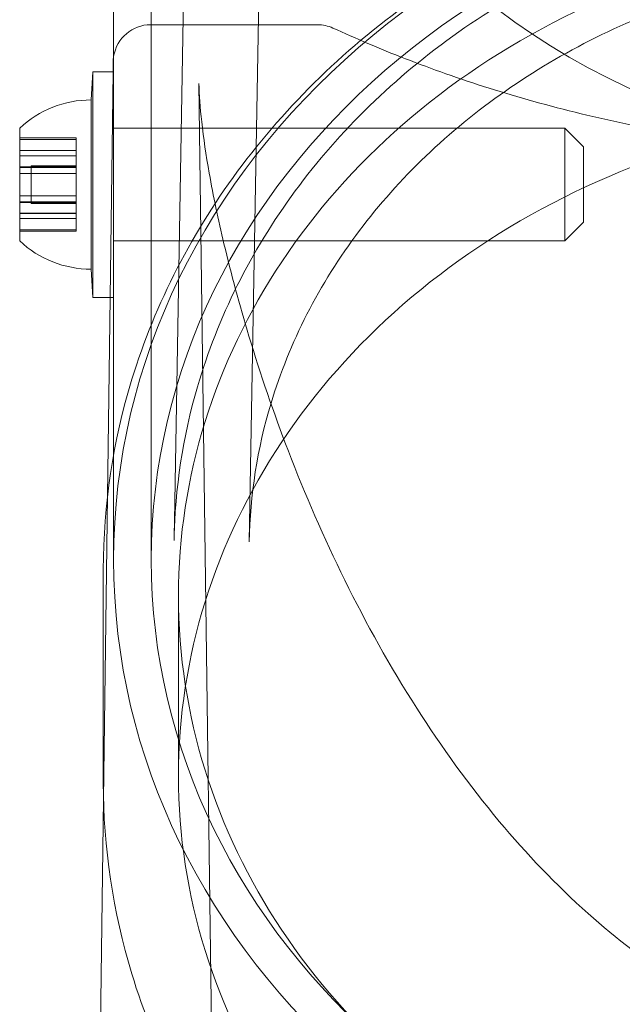
# Model space of a CAD drawing. Units: millimetres. Extents: x -2295 to 4101, y -5917 to 3900.
# Drawn here: x -299 to -267, y 78 to 130 of the extents above; entities that cross this region are included whole.
import ezdxf

# ---------------------------------------------------------------- set-up
doc = ezdxf.new("R2010")
doc.units = ezdxf.units.MM
doc.header["$LTSCALE"] = 500

msp = doc.modelspace()

# ---------------------------------------------------------------- linework, layer by layer
at = {"color": 0, "linetype": 'Continuous', "lineweight": 0}
for p, q in [((-294.45, 166.404), (-294.45, 127.501)), ((-292.45, 166.404), (-292.45, 101.544)), ((-290.311, 155.471), (-291.237, 102.58)), ((-286.321, 154.907), (-287.237, 102.51)), ((-292.474, 130), (-292.476, 130)), ((-292.474, 130), (-291.868, 130)), ((-291.868, 130), (-284.809, 130)), ((-284.809, 130), (-283.608, 130)), ((-294.476, 128.026), (-294.483, 127.501)), ((-295.65, 126.001), (-295.55, 127.501)), ((-295.55, 119.643), (-295.55, 127.501)), ((-295.55, 119.643), (-295.55, 127.501)), ((-294.45, 127.501), (-295.55, 127.501)), ((-294.483, 127.501), (-294.64, 115.501)), ((-294.45, 127.501), (-294.45, 119.643)), ((-289.126, 67.083), (-289.909, 126.874)), ((-295.65, 120.108), (-295.65, 126.001)), ((-299.45, 120.572), (-299.45, 124.501)), ((-294.374, 124.501), (-294.45, 124.501)), ((-270.45, 124.501), (-294.374, 124.501)), ((-270.45, 124.501), (-270.45, 120.572)), ((-269.45, 123.501), (-270.45, 124.501)), ((-299.45, 123.978), (-296.45, 123.978)), ((-299.45, 123.9), (-296.45, 123.9)), ((-296.45, 123.978), (-296.45, 123.307)), ((-299.45, 123.307), (-296.45, 123.307)), ((-296.45, 123.028), (-296.45, 123.307)), ((-269.45, 120.882), (-269.45, 123.501)), ((-299.45, 123.032), (-296.45, 123.032)), ((-299.45, 123.028), (-296.45, 123.028)), ((-296.45, 123.028), (-296.45, 120.908)), ((-299.45, 122.451), (-296.45, 122.451)), ((-299.45, 122.412), (-296.45, 122.412)), ((-299.45, 122.094), (-296.45, 122.094)), ((-298.832, 121.191), (-298.832, 122.501)), ((-298.832, 122.501), (-296.45, 122.501)), ((-298.832, 120.501), (-298.832, 121.191)), ((-299.45, 120.908), (-296.45, 120.908)), ((-299.45, 120.589), (-296.45, 120.589)), ((-299.45, 118.501), (-299.45, 120.572)), ((-299.45, 120.55), (-296.45, 120.55)), ((-298.832, 120.501), (-296.45, 120.501)), ((-296.45, 120.727), (-296.45, 120.908)), ((-296.45, 120.55), (-296.45, 120.727)), ((-296.45, 120.55), (-296.45, 119.101)), ((-270.45, 120.572), (-270.45, 118.501)), ((-269.45, 119.501), (-269.45, 120.882)), ((-299.45, 119.973), (-296.45, 119.973)), ((-299.45, 119.969), (-296.45, 119.969)), ((-295.65, 117.001), (-295.65, 120.108)), ((-299.45, 119.694), (-296.45, 119.694)), ((-295.55, 115.501), (-295.55, 119.643)), ((-295.55, 115.501), (-295.55, 119.643)), ((-294.45, 119.643), (-294.45, 118.507)), ((-269.45, 119.501), (-270.45, 118.501)), ((-299.45, 119.101), (-296.45, 119.101)), ((-299.45, 119.023), (-296.45, 119.023)), ((-296.45, 119.023), (-296.45, 119.101)), ((-294.45, 118.507), (-294.45, 107.146)), ((-270.45, 118.501), (-294.45, 118.501)), ((-295.65, 117.001), (-295.55, 115.501)), ((-294.45, 115.501), (-295.55, 115.501)), ((-294.64, 115.501), (-294.778, 104.926)), ((-294.45, 107.146), (-294.45, 101.544)), ((-294.778, 104.926), (-294.989, 88.81)), ((-295, 89.674), (-295, 101.045)), ((-291, 90.045), (-291, 99.626)), ((-294.989, 88.81), (-295.217, 71.396))]:
    msp.add_line(p, q, dxfattribs=at)
at = {"color": 0, "linetype": 'Continuous', "lineweight": 0, "extrusion": (4.53263e-16, 3.69779e-32, -1)}
msp.add_arc((292.476, 128), 2, 9.2505, 90, dxfattribs=at)
at = {"color": 0, "linetype": 'Continuous', "lineweight": 0, "extrusion": (4.53263e-16, 1.6713e-32, -1)}
msp.add_arc((283.608, 128), 2, 90, 114.4633, dxfattribs=at)
at = {"color": 0, "linetype": 'Continuous', "lineweight": 0, "extrusion": (4.53263e-16, -1.30963e-32, -1)}
msp.add_arc((292.476, 128), 2, 0.75, 9.2505, dxfattribs=at)
at = {"color": 0, "linetype": 'Continuous', "lineweight": 0, "extrusion": (4.53263e-16, 0, -1)}
for centre, start, end in [((295.65, 120.437), 46.918, 90), ((295.65, 122.564), 270, 313.082)]:
    msp.add_arc(centre, 5.563, start, end, dxfattribs=at)
at = {"color": 0, "linetype": 'Continuous', "lineweight": 0, "extrusion": (4.53263e-16, 2.80552e-30, -1)}
msp.add_ellipse((-250, 154.43), major_axis=(36.325, 0), ratio=0.866645, start_param=0, end_param=3.141593, dxfattribs=at)
at = {"color": 0, "linetype": 'Continuous', "lineweight": 0}
for centre, major_axis, start_param, end_param in [((-250, 101.544), (-44.45, 0), -1.570796, 1.570796), ((-250, 101.544), (-42.45, 0), -1.570796, 1.570796), ((-250, 99.626), (41, 0), 0, 3.141593), ((-250, 90.045), (41, 0), 0, 3.141593), ((-250, 99.626), (-41, 0), 0, 3.141593), ((-250, 90.045), (-41, 0), 0, 3.141593)]:
    msp.add_ellipse(centre, major_axis=major_axis, ratio=0.866645, start_param=start_param, end_param=end_param, dxfattribs=at)
for points, knots in [([(-205, 101.045), (-205, 105.205), (-205.769, 109.364), (-208.768, 117.266), (-210.999, 121.007), (-216.702, 127.7), (-220.178, 130.648), (-228.026, 135.451), (-232.399, 137.302), (-241.599, 139.716), (-246.424, 140.277), (-256.036, 140.048), (-260.821, 139.259), (-269.865, 136.408), (-274.122, 134.347), (-281.671, 129.16), (-284.963, 126.038), (-290.243, 119.05), (-292.234, 115.189), (-294.485, 107.859), (-295, 104.452), (-295, 101.045)], [0, 0, 0, 0, 0.317686, 0.317686, 0.636088, 0.636088, 0.955899, 0.955899, 1.276791, 1.276791, 1.598199, 1.598199, 1.919733, 1.919733, 2.241086, 2.241086, 2.561833, 2.561833, 2.8814, 2.8814, 3.141593, 3.141593, 3.141593, 3.141593]), ([(-208.763, 102.58), (-208.83, 106.392), (-209.612, 110.195), (-212.529, 117.392), (-214.659, 120.785), (-220.05, 126.811), (-223.303, 129.445), (-230.6, 133.691), (-234.641, 135.305), (-243.102, 137.353), (-247.522, 137.788), (-256.294, 137.437), (-260.646, 136.651), (-268.844, 133.941), (-272.688, 132.016), (-279.486, 127.222), (-282.437, 124.352), (-287.154, 117.955), (-288.914, 114.426), (-290.769, 108.08), (-291.188, 105.332), (-291.237, 102.58)], [0.015159, 0.015159, 0.015159, 0.015159, 0.337781, 0.337781, 0.659475, 0.659475, 0.979555, 0.979555, 1.298504, 1.298504, 1.616943, 1.616943, 1.935273, 1.935273, 2.25381, 2.25381, 2.573011, 2.573011, 2.89353, 2.89353, 3.126433, 3.126433, 3.126433, 3.126433]), ([(-212.763, 102.51), (-212.823, 105.962), (-213.556, 109.409), (-216.298, 115.899), (-218.285, 118.948), (-223.283, 124.298), (-226.261, 126.616), (-232.904, 130.311), (-236.553, 131.703), (-244.17, 133.438), (-248.133, 133.787), (-255.981, 133.417), (-259.864, 132.699), (-267.172, 130.278), (-270.592, 128.573), (-276.65, 124.353), (-279.278, 121.832), (-283.516, 116.208), (-285.102, 113.096), (-286.805, 107.46), (-287.194, 104.987), (-287.237, 102.51)], [0.015159, 0.015159, 0.015159, 0.015159, 0.351046, 0.351046, 0.680519, 0.680519, 1.000167, 1.000167, 1.313875, 1.313875, 1.625156, 1.625156, 1.935965, 1.935965, 2.247804, 2.247804, 2.563023, 2.563023, 2.885455, 2.885455, 3.126433, 3.126433, 3.126433, 3.126433]), ([(-282.78, 129.82), (-281.599, 129.283), (-280.311, 128.73), (-277.539, 127.651), (-276.048, 127.121), (-272.925, 126.138), (-271.289, 125.681), (-267.917, 124.868), (-266.176, 124.507), (-262.633, 123.901), (-260.825, 123.651), (-257.182, 123.271), (-255.34, 123.138), (-251.663, 122.991), (-249.818, 122.975), (-246.163, 123.059), (-244.343, 123.159), (-240.762, 123.467), (-238.992, 123.677), (-235.533, 124.196), (-233.836, 124.508), (-230.546, 125.22), (-228.946, 125.623), (-225.87, 126.5), (-224.39, 126.978), (-221.575, 127.981), (-220.239, 128.509), (-218.384, 129.298), (-217.79, 129.561), (-217.22, 129.82)], [0, 0, 0, 0, 6.123424, 6.123424, 12.248408, 12.248408, 18.231062, 18.231062, 24.057874, 24.057874, 29.745444, 29.745444, 35.323025, 35.323025, 40.827368, 40.827368, 46.303981, 46.303981, 51.795752, 51.795752, 57.346254, 57.346254, 62.991399, 62.991399, 68.761897, 68.761897, 74.677535, 74.677535, 77.631902, 77.631902, 77.631902, 77.631902]), ([(-289.909, 126.873), (-289.901, 126.287), (-289.851, 125.588), (-289.672, 123.986), (-289.534, 123.064), (-289.151, 120.905), (-288.886, 119.642), (-288.2, 116.75), (-287.755, 115.102), (-286.64, 111.418), (-285.94, 109.37), (-284.268, 105.027), (-283.27, 102.728), (-281.011, 98.155), (-279.744, 95.877), (-277.004, 91.591), (-275.546, 89.568), (-272.492, 85.917), (-270.921, 84.263), (-267.706, 81.399), (-266.09, 80.151), (-262.851, 78.1), (-261.247, 77.252), (-258.092, 75.962), (-256.547, 75.478), (-253.552, 74.853), (-252.095, 74.679), (-249.278, 74.603), (-247.904, 74.685), (-245.23, 75.07), (-243.917, 75.373), (-241.335, 76.176), (-240.059, 76.687), (-237.526, 77.907), (-236.269, 78.631), (-233.764, 80.29), (-232.522, 81.241), (-230.043, 83.372), (-228.819, 84.569), (-226.386, 87.206), (-225.194, 88.663), (-222.843, 91.83), (-221.703, 93.556), (-219.487, 97.257), (-218.428, 99.244), (-216.415, 103.438), (-215.477, 105.652), (-213.762, 110.194), (-212.996, 112.528), (-211.714, 117.027), (-211.189, 119.207), (-210.473, 122.917), (-210.237, 124.514), (-210.112, 126.204), (-210.095, 126.556), (-210.091, 126.874)], [0, 0, 0, 0, 3.831659, 3.831659, 8.10839, 8.10839, 13.437935, 13.437935, 20.024198, 20.024198, 28.006566, 28.006566, 36.957643, 36.957643, 46.02887, 46.02887, 54.495008, 54.495008, 62.038695, 62.038695, 68.592811, 68.592811, 74.236034, 74.236034, 79.13424, 79.13424, 83.500263, 83.500263, 87.590482, 87.590482, 91.641868, 91.641868, 95.859549, 95.859549, 100.416728, 100.416728, 105.45054, 105.45054, 111.085944, 111.085944, 117.411576, 117.411576, 124.499929, 124.499929, 132.374822, 132.374822, 140.987742, 140.987742, 150.088803, 150.088803, 158.91899, 158.91899, 166.204863, 166.204863, 168.286329, 168.286329, 168.286329, 168.286329]), ([(-205, 89.674), (-205, 85.511), (-205.76, 81.35), (-208.718, 73.435), (-210.924, 69.687), (-216.57, 62.956), (-220.024, 59.984), (-227.839, 55.12), (-232.207, 53.239), (-241.409, 50.769), (-246.245, 50.186), (-255.888, 50.386), (-260.694, 51.169), (-269.781, 54.03), (-274.063, 56.105), (-281.65, 61.341), (-284.96, 64.496), (-290.251, 71.554), (-292.245, 75.449), (-294.488, 82.831), (-295, 86.252), (-295, 89.674)], [0, 0, 0, 0, 0.313313, 0.313313, 0.628588, 0.628588, 0.947886, 0.947886, 1.270447, 1.270447, 1.59464, 1.59464, 1.919244, 1.919244, 2.243284, 2.243284, 2.56545, 2.56545, 2.884078, 2.884078, 3.141593, 3.141593, 3.141593, 3.141593])]:
    msp.add_open_spline(points, degree=3, knots=knots, dxfattribs=at)
msp.add_open_spline([(-289.909, 126.874), (-289.909, 126.873), (-289.909, 126.873), (-289.909, 126.873)], degree=3, dxfattribs=at)

doc.saveas('drawing.dxf')
